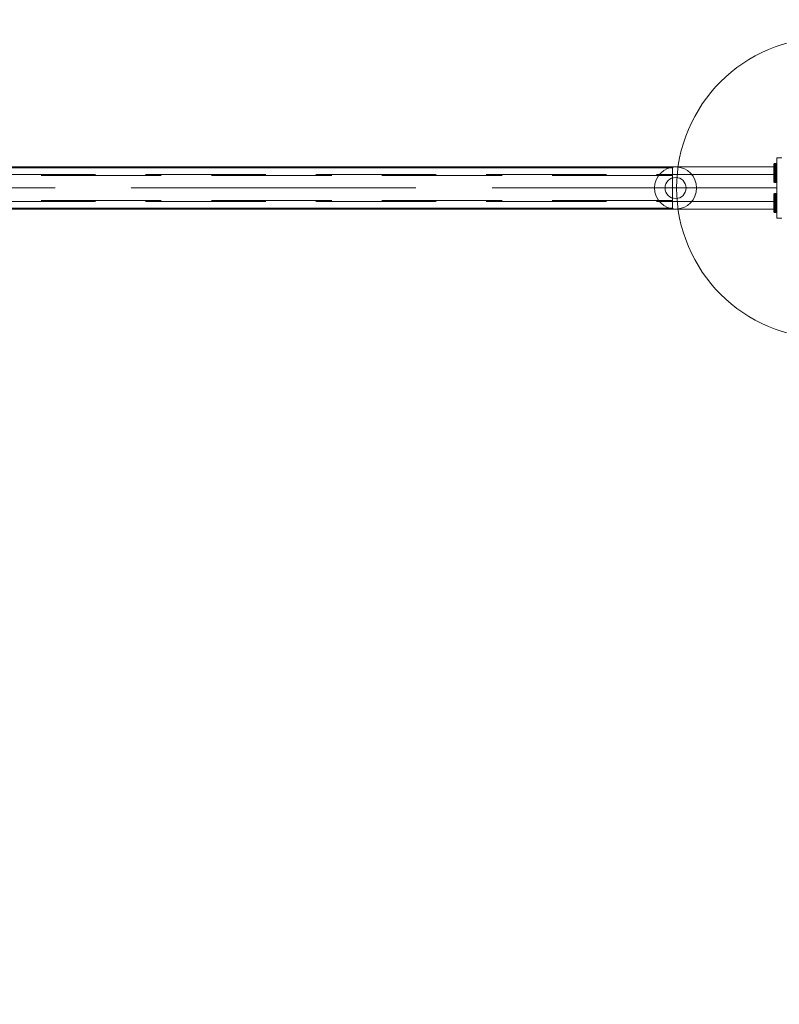
# Model space of a CAD drawing. Units: millimetres. Extents: x 24395 to 41254, y 3814 to 15293.
# Drawn here: x 35712 to 36470, y 7562 to 8544 of the extents above; entities that cross this region are included whole.
import ezdxf

# ---------------------------------------------------------------- set-up
doc = ezdxf.new("R2010")
doc.units = ezdxf.units.MM
doc.header["$MEASUREMENT"] = 0
for name, pattern in [('Krawędzie ukryte', [170, 120, -50]), ('Kropki i Kreski', [360, 180, -90, 0, -90]), ('Wipeout_Contour', [1000, 0, -1000])]:
    doc.linetypes.add(name, pattern=pattern)
doc.layers.add('2D - Ogólne_Nr_pióra__3', color=7, linetype='Continuous')
for name, color, linetype, lineweight in [('2D - Ogólne_Nr_pióra__3_Nr_pióra__7', 7, 'Continuous', 18), ('Konstrukcja - Stropy_Nr_pióra__89_Nr_pióra__7', 7, 'Continuous', 18), ('Wnętrze - Umeblowanie_Nr_pióra__1_Nr_pióra__7', 7, 'Continuous', 18), ('Wnętrze - Umeblowanie_Nr_pióra__4_Nr_pióra__7', 7, 'Continuous', 18), ('Wnętrze - Umeblowanie_Nr_pióra__64_Nr_pióra__7', 7, 'Continuous', 18)]:
    doc.layers.add(name, color=color, linetype=linetype, lineweight=lineweight)
doc.styles.add('GENERATED_STYLE_1', font='txt')
doc.dimstyles.new('GENERATED_STYLE__1', dxfattribs={"dimtxt": 250, "dimasz": 91.78744, "dimexe": 0.18, "dimexo": 300, "dimgap": 0.09, "dimtad": 1, "dimtih": 1, "dimtoh": 1, "dimdec": 0, "dimlfac": 0.1, "dimzin": 0, "dimdsep": 46, "dimtxsty": 'GENERATED_STYLE_1', "dimblk": 'ARROWHEAD_5', "dimblk1": 'ARROWHEAD_5', "dimblk2": 'ARROWHEAD_5', "dimcen": 0.09, "dimclrd": 7, "dimclre": 7, "dimclrt": 7, "dimazin": 0, "dimtfac": 1, "dimtdec": 4, "dimtmove": 0, "dimatfit": 3, "dimfxl": 0, "dimtolj": 1, "dimtzin": 0, "dimarcsym": 0})
doc.dimstyles.new('GENERATED_STYLE__3', dxfattribs={"dimtxt": 250, "dimasz": 91.78744, "dimexe": 0.18, "dimexo": 0, "dimgap": 0.09, "dimtad": 1, "dimtih": 1, "dimtoh": 1, "dimdec": 0, "dimlfac": 0.1, "dimzin": 0, "dimdsep": 46, "dimtxsty": 'GENERATED_STYLE_1', "dimblk": 'ARROWHEAD_5', "dimblk1": 'ARROWHEAD_5', "dimblk2": 'ARROWHEAD_5', "dimcen": 0.09, "dimclrd": 7, "dimclre": 7, "dimclrt": 7, "dimazin": 0, "dimtfac": 1, "dimtdec": 4, "dimtmove": 0, "dimatfit": 3, "dimfxl": 0, "dimtolj": 1, "dimtzin": 0, "dimarcsym": 0})
doc.dimstyles.new('GENERATED_STYLE__4', dxfattribs={"dimtxt": 250, "dimasz": 91.78744, "dimexe": 0.18, "dimexo": 0, "dimgap": 0.09, "dimtad": 1, "dimdec": 0, "dimlfac": 0.1, "dimzin": 0, "dimdsep": 46, "dimtxsty": 'GENERATED_STYLE_1', "dimblk": 'ARROWHEAD_5', "dimblk1": 'ARROWHEAD_5', "dimblk2": 'ARROWHEAD_5', "dimcen": 0.09, "dimclrd": 7, "dimclre": 7, "dimclrt": 7, "dimazin": 0, "dimtfac": 1, "dimtdec": 4, "dimtmove": 0, "dimatfit": 3, "dimfxl": 0, "dimtolj": 1, "dimtzin": 0, "dimarcsym": 0})

# ---------------------------------------------------------------- blocks, each defined once
blk = doc.blocks.new('*D1')
at = {"layer": '2D - Ogólne_Nr_pióra__3_Nr_pióra__7', "linetype": 'Continuous'}
for points in [[(26351.76, 3905.07), (26445.06, 3880.07), (26445.06, 3930.07)], [(41254.27, 3905.07), (41160.97, 3930.07), (41160.97, 3880.07)]]:
    blk.add_hatch(color=256, dxfattribs=at).paths.add_polyline_path(points)
for p, q in [((26351.76, 3814.49), (26351.76, 3995.65)), ((41254.27, 3814.49), (41254.27, 3995.65)), ((26351.76, 3905.07), (26445.06, 3930.07)), ((26445.06, 3930.07), (26445.06, 3880.07)), ((41254.27, 3905.07), (41160.97, 3930.07)), ((41160.97, 3880.07), (41160.97, 3930.07)), ((26351.76, 3905.07), (26445.06, 3880.07)), ((26445.06, 3905.07), (41160.97, 3905.07)), ((41254.27, 3905.07), (41160.97, 3880.07))]:
    blk.add_line(p, q, dxfattribs=at)
at = {"color": 254, "linetype": 'Wipeout_Contour', "lineweight": 0, "ltscale": 136194.885328}
blk.add_wipeout([(33351.72, 3931.2), (34254.31, 3931.2), (34254.31, 4228.93), (33351.72, 4228.93)], dxfattribs=at).dxf.layer = '2D - Ogólne_Nr_pióra__3'
at = {"layer": '2D - Ogólne_Nr_pióra__3_Nr_pióra__7', "insert": (33375.59, 3955.07), "char_height": 250, "attachment_point": 7, "style": 'GENERATED_STYLE_1'}
blk.add_mtext('\\A1;{\\fArial|b0|i0|c238|p38;1\xa0490}', dxfattribs=at)
blk = doc.blocks.new('ARROWHEAD_5')
at = {"color": 0, "linetype": 'Continuous', "lineweight": 0}
blk.add_line((0, 0), (-1, 0), dxfattribs=at)
blk.add_solid([(-1, 0.2679), (0, 0), (-1, -0.2679), (-1, 0.2679)], dxfattribs=at)
blk = doc.blocks.new('*D9')
at = {"layer": '2D - Ogólne_Nr_pióra__3_Nr_pióra__7', "linetype": 'Continuous'}
for points in [[(35127.1, 5617.14), (35220.4, 5592.14), (35220.4, 5642.14)], [(36517.1, 5617.14), (36423.79, 5642.14), (36423.79, 5592.14)]]:
    blk.add_hatch(color=256, dxfattribs=at).paths.add_polyline_path(points)
for p, q in [((35127.1, 5526.56), (35127.1, 5707.72)), ((36517.1, 5526.56), (36517.1, 5707.72)), ((35127.1, 5617.14), (35220.4, 5642.14)), ((35220.4, 5642.14), (35220.4, 5592.14)), ((36517.1, 5617.14), (36423.79, 5642.14)), ((36423.79, 5592.14), (36423.79, 5642.14)), ((35127.1, 5617.14), (35220.4, 5592.14)), ((35220.4, 5617.14), (36423.79, 5617.14)), ((36517.1, 5617.14), (36423.79, 5592.14))]:
    blk.add_line(p, q, dxfattribs=at)
at = {"color": 254, "linetype": 'Wipeout_Contour', "lineweight": 0, "ltscale": 145150.701148}
blk.add_wipeout([(35513.66, 5643.28), (36130.54, 5643.28), (36130.54, 5941.01), (35513.66, 5941.01)], dxfattribs=at).dxf.layer = '2D - Ogólne_Nr_pióra__3'
at = {"layer": '2D - Ogólne_Nr_pióra__3_Nr_pióra__7', "insert": (35537.52, 5667.14), "char_height": 250, "attachment_point": 7, "style": 'GENERATED_STYLE_1'}
blk.add_mtext('\\A1;{\\fArial|b0|i0|c238|p38;139}', dxfattribs=at)
blk = doc.blocks.new('*D10')
at = {"layer": '2D - Ogólne_Nr_pióra__3_Nr_pióra__7', "linetype": 'Continuous'}
for points in [[(37056.3, 8376.26), (37031.3, 8282.95), (37081.3, 8282.95)], [(37056.3, 6786.26), (37081.3, 6879.56), (37031.3, 6879.56)]]:
    blk.add_hatch(color=256, dxfattribs=at).paths.add_polyline_path(points)
for p, q in [((37146.88, 8376.26), (36965.72, 8376.26)), ((37056.3, 8376.26), (37031.3, 8282.95)), ((37056.3, 8376.26), (37081.3, 8282.95)), ((37081.3, 8282.95), (37031.3, 8282.95)), ((37056.3, 6879.56), (37056.3, 8282.95)), ((37056.3, 6786.26), (37031.3, 6879.56)), ((37031.3, 6879.56), (37081.3, 6879.56)), ((37056.3, 6786.26), (37081.3, 6879.56)), ((37146.88, 6786.26), (36965.72, 6786.26))]:
    blk.add_line(p, q, dxfattribs=at)
at = {"color": 254, "linetype": 'Wipeout_Contour', "lineweight": 0, "ltscale": 150614.606349}
blk.add_wipeout([(37030.16, 7272.82), (37030.16, 7889.7), (36732.43, 7889.7), (36732.43, 7272.82)], dxfattribs=at).dxf.layer = '2D - Ogólne_Nr_pióra__3'
at = {"layer": '2D - Ogólne_Nr_pióra__3_Nr_pióra__7', "insert": (37006.3, 7296.68), "char_height": 250, "attachment_point": 7, "rotation": 90, "style": 'GENERATED_STYLE_1'}
blk.add_mtext('\\A1;{\\fArial|b0|i0|c238|p38;159}', dxfattribs=at)
blk = doc.blocks.new('*D11')
at = {"layer": '2D - Ogólne_Nr_pióra__3_Nr_pióra__7', "linetype": 'Continuous'}
for points in [[(37056.3, 11600.27), (37031.3, 11506.97), (37081.3, 11506.97)], [(37056.3, 8376.26), (37081.3, 8469.56), (37031.3, 8469.56)]]:
    blk.add_hatch(color=256, dxfattribs=at).paths.add_polyline_path(points)
for p, q in [((37146.88, 11600.27), (36965.72, 11600.27)), ((37056.3, 11600.27), (37031.3, 11506.97)), ((37056.3, 11600.27), (37081.3, 11506.97)), ((37081.3, 11506.97), (37031.3, 11506.97)), ((37056.3, 8469.56), (37056.3, 11506.97)), ((37056.3, 8376.26), (37031.3, 8469.56)), ((37031.3, 8469.56), (37081.3, 8469.56)), ((37056.3, 8376.26), (37081.3, 8469.56)), ((37146.88, 8376.26), (36965.72, 8376.26))]:
    blk.add_line(p, q, dxfattribs=at)
at = {"color": 254, "linetype": 'Wipeout_Contour', "lineweight": 0, "ltscale": 152844.25427}
blk.add_wipeout([(37030.16, 9679.82), (37030.16, 10296.7), (36732.43, 10296.7), (36732.43, 9679.82)], dxfattribs=at).dxf.layer = '2D - Ogólne_Nr_pióra__3'
at = {"layer": '2D - Ogólne_Nr_pióra__3_Nr_pióra__7', "insert": (37006.3, 9703.69), "char_height": 250, "attachment_point": 7, "rotation": 90, "style": 'GENERATED_STYLE_1'}
blk.add_mtext('\\A1;{\\fArial|b0|i0|c238|p38;322}', dxfattribs=at)

msp = doc.modelspace()

# ---------------------------------------------------------------- linework, layer by layer
at = {"layer": 'Konstrukcja - Stropy_Nr_pióra__89_Nr_pióra__7', "linetype": 'Continuous', "flags": 128}
for points in [[(36467.1, 8346.26), (36467.1, 8406.26)], [(36467.1, 8406.26), (36472.1, 8406.26)], [(36467.1, 8346.26), (36467.1, 8406.26)], [(36467.1, 8406.26), (36472.1, 8406.26)], [(36467.1, 8346.26), (36472.1, 8346.26)], [(36467.1, 8346.26), (36472.1, 8346.26)]]:
    msp.add_lwpolyline(points, dxfattribs=at)
at = {"layer": 'Wnętrze - Umeblowanie_Nr_pióra__1_Nr_pióra__7', "linetype": 'Continuous'}
msp.add_arc((36517.1, 8376.26), 150, 90, 270, dxfattribs=at)
msp.add_arc((36517.1, 8376.26), 150, 90, 270, dxfattribs=at)
msp.add_arc((36517.1, 8376.26), 150, 90, 270, dxfattribs=at)
at = {"layer": 'Wnętrze - Umeblowanie_Nr_pióra__4_Nr_pióra__7', "linetype": 'Continuous'}
for p, q in [((36467.1, 8397.26), (35177.1, 8397.26)), ((36467.1, 8397.26), (35177.1, 8397.26)), ((36362.89, 8396.26), (35282.89, 8396.26)), ((36362.89, 8396.26), (35282.89, 8396.26)), ((36362.89, 8396.26), (35282.89, 8396.26)), ((36362.89, 8396.26), (35282.89, 8396.26)), ((36362.89, 8396.26), (35282.89, 8396.26)), ((36362.89, 8356.26), (36362.89, 8396.26)), ((36362.89, 8356.26), (36362.89, 8396.26)), ((36362.89, 8356.26), (36362.89, 8396.26)), ((36362.89, 8356.26), (36362.89, 8396.26)), ((36362.89, 8356.26), (36362.89, 8396.26)), ((36467.1, 8355.26), (36467.1, 8397.26)), ((36467.1, 8355.26), (36467.1, 8397.26)), ((35177.1, 8355.26), (36467.1, 8355.26)), ((35177.1, 8355.26), (36467.1, 8355.26)), ((35282.89, 8356.26), (36362.89, 8356.26)), ((35282.89, 8356.26), (36362.89, 8356.26)), ((35282.89, 8356.26), (36362.89, 8356.26)), ((35282.89, 8356.26), (36362.89, 8356.26)), ((35282.89, 8356.26), (36362.89, 8356.26))]:
    msp.add_line(p, q, dxfattribs=at)
at = {"layer": 'Wnętrze - Umeblowanie_Nr_pióra__4_Nr_pióra__7', "linetype": 'Krawędzie ukryte'}
for p, q in [((36467.1, 8389.76), (35177.1, 8389.76)), ((36467.1, 8389.76), (35177.1, 8389.76)), ((36362.89, 8388.76), (35282.89, 8388.76)), ((36362.89, 8388.76), (35282.89, 8388.76)), ((36362.89, 8388.76), (35282.89, 8388.76)), ((36362.89, 8388.76), (35282.89, 8388.76)), ((36362.89, 8388.76), (35282.89, 8388.76)), ((36467.1, 8362.76), (35177.1, 8362.76)), ((36467.1, 8362.76), (35177.1, 8362.76)), ((36362.89, 8363.76), (35282.89, 8363.76)), ((36362.89, 8363.76), (35282.89, 8363.76)), ((36362.89, 8363.76), (35282.89, 8363.76)), ((36362.89, 8363.76), (35282.89, 8363.76)), ((36362.89, 8363.76), (35282.89, 8363.76))]:
    msp.add_line(p, q, dxfattribs=at)
at = {"layer": 'Wnętrze - Umeblowanie_Nr_pióra__4_Nr_pióra__7', "linetype": 'Continuous', "flags": 128}
for points in [[(36464.35, 8382.01), (36464.16, 8382.32), (36464.1, 8382.76), (36464.1, 8382.89), (36464.1, 8383.27), (36464.1, 8383.9), (36464.1, 8384.75), (36464.1, 8385.79), (36464.1, 8387.01), (36464.1, 8388.35), (36464.1, 8389.78), (36464.1, 8391.26), (36464.1, 8392.73), (36464.1, 8394.16), (36464.1, 8395.5), (36464.1, 8396.72), (36464.1, 8397.76), (36464.1, 8398.61), (36464.1, 8399.24), (36464.1, 8399.62), (36464.1, 8399.75), (36464.16, 8400.19), (36464.35, 8400.5)], [(36464.35, 8382.01), (36464.16, 8382.32), (36464.1, 8382.76), (36464.1, 8382.89), (36464.1, 8383.27), (36464.1, 8383.9), (36464.1, 8384.75), (36464.1, 8385.79), (36464.1, 8387.01), (36464.1, 8388.35), (36464.1, 8389.78), (36464.1, 8391.26), (36464.1, 8392.73), (36464.1, 8394.16), (36464.1, 8395.5), (36464.1, 8396.72), (36464.1, 8397.76), (36464.1, 8398.61), (36464.1, 8399.24), (36464.1, 8399.62), (36464.1, 8399.75), (36464.16, 8400.19), (36464.35, 8400.5)], [(36464.35, 8382.01), (36464.16, 8382.32), (36464.1, 8382.76), (36464.1, 8382.89), (36464.1, 8383.27), (36464.1, 8383.9), (36464.1, 8384.75), (36464.1, 8385.79), (36464.1, 8387.01), (36464.1, 8388.35), (36464.1, 8389.78), (36464.1, 8391.26), (36464.1, 8392.73), (36464.1, 8394.16), (36464.1, 8395.5), (36464.1, 8396.72), (36464.1, 8397.76), (36464.1, 8398.61), (36464.1, 8399.24), (36464.1, 8399.62), (36464.1, 8399.75), (36464.16, 8400.19), (36464.35, 8400.5)], [(36464.35, 8382.01), (36464.16, 8382.32), (36464.1, 8382.76), (36464.1, 8382.89), (36464.1, 8383.27), (36464.1, 8383.9), (36464.1, 8384.75), (36464.1, 8385.79), (36464.1, 8387.01), (36464.1, 8388.35), (36464.1, 8389.78), (36464.1, 8391.26), (36464.1, 8392.73), (36464.1, 8394.16), (36464.1, 8395.5), (36464.1, 8396.72), (36464.1, 8397.76), (36464.1, 8398.61), (36464.1, 8399.24), (36464.1, 8399.62), (36464.1, 8399.75), (36464.16, 8400.19), (36464.35, 8400.5)], [(36464.35, 8400.5), (36464.66, 8400.69), (36465.1, 8400.76), (36466.1, 8400.76), (36466.53, 8400.69), (36466.84, 8400.5)], [(36464.35, 8400.5), (36464.66, 8400.69), (36465.1, 8400.76), (36466.1, 8400.76), (36466.53, 8400.69), (36466.84, 8400.5)], [(36464.35, 8400.5), (36464.66, 8400.69), (36465.1, 8400.76), (36466.1, 8400.76), (36466.53, 8400.69), (36466.84, 8400.5)], [(36464.35, 8400.5), (36464.66, 8400.69), (36465.1, 8400.76), (36466.1, 8400.76), (36466.53, 8400.69), (36466.84, 8400.5)], [(36465.1, 8400.76), (36465.1, 8400.61), (36465.1, 8400.18), (36465.1, 8399.48), (36465.1, 8398.53), (36465.1, 8397.36), (36465.1, 8396.01), (36465.1, 8394.51), (36465.1, 8392.91), (36465.1, 8391.26), (36465.1, 8389.61), (36465.1, 8388.01), (36465.1, 8386.51), (36465.1, 8385.15), (36465.1, 8383.98), (36465.1, 8383.03), (36465.1, 8382.33), (36465.1, 8381.9), (36465.1, 8381.76)], [(36465.1, 8400.76), (36465.1, 8400.61), (36465.1, 8400.18), (36465.1, 8399.48), (36465.1, 8398.53), (36465.1, 8397.36), (36465.1, 8396.01), (36465.1, 8394.51), (36465.1, 8392.91), (36465.1, 8391.26), (36465.1, 8389.61), (36465.1, 8388.01), (36465.1, 8386.51), (36465.1, 8385.15), (36465.1, 8383.98), (36465.1, 8383.03), (36465.1, 8382.33), (36465.1, 8381.9), (36465.1, 8381.76)], [(36465.1, 8400.76), (36465.1, 8400.61), (36465.1, 8400.18), (36465.1, 8399.48), (36465.1, 8398.53), (36465.1, 8397.36), (36465.1, 8396.01), (36465.1, 8394.51), (36465.1, 8392.91), (36465.1, 8391.26), (36465.1, 8389.61), (36465.1, 8388.01), (36465.1, 8386.51), (36465.1, 8385.15), (36465.1, 8383.98), (36465.1, 8383.03), (36465.1, 8382.33), (36465.1, 8381.9), (36465.1, 8381.76)], [(36465.1, 8400.76), (36465.1, 8400.61), (36465.1, 8400.18), (36465.1, 8399.48), (36465.1, 8398.53), (36465.1, 8397.36), (36465.1, 8396.01), (36465.1, 8394.51), (36465.1, 8392.91), (36465.1, 8391.26), (36465.1, 8389.61), (36465.1, 8388.01), (36465.1, 8386.51), (36465.1, 8385.15), (36465.1, 8383.98), (36465.1, 8383.03), (36465.1, 8382.33), (36465.1, 8381.9), (36465.1, 8381.76)], [(36466.1, 8400.76), (36466.1, 8400.61), (36466.1, 8400.18), (36466.1, 8399.48), (36466.1, 8398.53), (36466.1, 8397.36), (36466.1, 8396.01), (36466.1, 8394.51), (36466.1, 8392.91), (36466.1, 8391.26), (36466.1, 8389.61), (36466.1, 8388.01), (36466.1, 8386.51), (36466.1, 8385.15), (36466.1, 8383.98), (36466.1, 8383.03), (36466.1, 8382.33), (36466.1, 8381.9), (36466.1, 8381.76)], [(36466.1, 8400.76), (36466.1, 8400.61), (36466.1, 8400.18), (36466.1, 8399.48), (36466.1, 8398.53), (36466.1, 8397.36), (36466.1, 8396.01), (36466.1, 8394.51), (36466.1, 8392.91), (36466.1, 8391.26), (36466.1, 8389.61), (36466.1, 8388.01), (36466.1, 8386.51), (36466.1, 8385.15), (36466.1, 8383.98), (36466.1, 8383.03), (36466.1, 8382.33), (36466.1, 8381.9), (36466.1, 8381.76)], [(36466.1, 8400.76), (36466.1, 8400.61), (36466.1, 8400.18), (36466.1, 8399.48), (36466.1, 8398.53), (36466.1, 8397.36), (36466.1, 8396.01), (36466.1, 8394.51), (36466.1, 8392.91), (36466.1, 8391.26), (36466.1, 8389.61), (36466.1, 8388.01), (36466.1, 8386.51), (36466.1, 8385.15), (36466.1, 8383.98), (36466.1, 8383.03), (36466.1, 8382.33), (36466.1, 8381.9), (36466.1, 8381.76)], [(36466.1, 8400.76), (36466.1, 8400.61), (36466.1, 8400.18), (36466.1, 8399.48), (36466.1, 8398.53), (36466.1, 8397.36), (36466.1, 8396.01), (36466.1, 8394.51), (36466.1, 8392.91), (36466.1, 8391.26), (36466.1, 8389.61), (36466.1, 8388.01), (36466.1, 8386.51), (36466.1, 8385.15), (36466.1, 8383.98), (36466.1, 8383.03), (36466.1, 8382.33), (36466.1, 8381.9), (36466.1, 8381.76)], [(36466.84, 8400.5), (36467.03, 8400.19), (36467.1, 8399.75), (36467.1, 8399.62), (36467.1, 8399.24), (36467.1, 8398.61), (36467.1, 8397.76), (36467.1, 8396.72), (36467.1, 8395.5), (36467.1, 8394.16), (36467.1, 8392.73), (36467.1, 8391.26), (36467.1, 8389.78), (36467.1, 8388.35), (36467.1, 8387.01), (36467.1, 8385.79), (36467.1, 8384.75), (36467.1, 8383.9), (36467.1, 8383.27), (36467.1, 8382.89), (36467.1, 8382.76), (36467.03, 8382.32), (36466.84, 8382.01)], [(36466.84, 8400.5), (36467.03, 8400.19), (36467.1, 8399.75), (36467.1, 8399.62), (36467.1, 8399.24), (36467.1, 8398.61), (36467.1, 8397.76), (36467.1, 8396.72), (36467.1, 8395.5), (36467.1, 8394.16), (36467.1, 8392.73), (36467.1, 8391.26), (36467.1, 8389.78), (36467.1, 8388.35), (36467.1, 8387.01), (36467.1, 8385.79), (36467.1, 8384.75), (36467.1, 8383.9), (36467.1, 8383.27), (36467.1, 8382.89), (36467.1, 8382.76), (36467.03, 8382.32), (36466.84, 8382.01)], [(36466.84, 8400.5), (36467.03, 8400.19), (36467.1, 8399.75), (36467.1, 8399.62), (36467.1, 8399.24), (36467.1, 8398.61), (36467.1, 8397.76), (36467.1, 8396.72), (36467.1, 8395.5), (36467.1, 8394.16), (36467.1, 8392.73), (36467.1, 8391.26), (36467.1, 8389.78), (36467.1, 8388.35), (36467.1, 8387.01), (36467.1, 8385.79), (36467.1, 8384.75), (36467.1, 8383.9), (36467.1, 8383.27), (36467.1, 8382.89), (36467.1, 8382.76), (36467.03, 8382.32), (36466.84, 8382.01)], [(36466.84, 8400.5), (36467.03, 8400.19), (36467.1, 8399.75), (36467.1, 8399.62), (36467.1, 8399.24), (36467.1, 8398.61), (36467.1, 8397.76), (36467.1, 8396.72), (36467.1, 8395.5), (36467.1, 8394.16), (36467.1, 8392.73), (36467.1, 8391.26), (36467.1, 8389.78), (36467.1, 8388.35), (36467.1, 8387.01), (36467.1, 8385.79), (36467.1, 8384.75), (36467.1, 8383.9), (36467.1, 8383.27), (36467.1, 8382.89), (36467.1, 8382.76), (36467.03, 8382.32), (36466.84, 8382.01)], [(36464.35, 8382.01), (36464.66, 8381.82), (36465.1, 8381.76), (36466.1, 8381.76), (36466.53, 8381.82), (36466.84, 8382.01)], [(36464.35, 8382.01), (36464.66, 8381.82), (36465.1, 8381.76), (36466.1, 8381.76), (36466.53, 8381.82), (36466.84, 8382.01)], [(36464.35, 8382.01), (36464.66, 8381.82), (36465.1, 8381.76), (36466.1, 8381.76), (36466.53, 8381.82), (36466.84, 8382.01)], [(36464.35, 8382.01), (36464.66, 8381.82), (36465.1, 8381.76), (36466.1, 8381.76), (36466.53, 8381.82), (36466.84, 8382.01)], [(36464.35, 8352.08), (36464.16, 8352.39), (36464.1, 8352.83), (36464.1, 8352.96), (36464.1, 8353.34), (36464.1, 8353.97), (36464.1, 8354.82), (36464.1, 8355.86), (36464.1, 8357.08), (36464.1, 8358.42), (36464.1, 8359.85), (36464.1, 8361.33), (36464.1, 8362.8), (36464.1, 8364.23), (36464.1, 8365.57), (36464.1, 8366.79), (36464.1, 8367.83), (36464.1, 8368.68), (36464.1, 8369.31), (36464.1, 8369.69), (36464.1, 8369.82), (36464.16, 8370.26), (36464.35, 8370.57)], [(36464.35, 8352.08), (36464.16, 8352.39), (36464.1, 8352.83), (36464.1, 8352.96), (36464.1, 8353.34), (36464.1, 8353.97), (36464.1, 8354.82), (36464.1, 8355.86), (36464.1, 8357.08), (36464.1, 8358.42), (36464.1, 8359.85), (36464.1, 8361.33), (36464.1, 8362.8), (36464.1, 8364.23), (36464.1, 8365.57), (36464.1, 8366.79), (36464.1, 8367.83), (36464.1, 8368.68), (36464.1, 8369.31), (36464.1, 8369.69), (36464.1, 8369.82), (36464.16, 8370.26), (36464.35, 8370.57)], [(36464.35, 8352.08), (36464.16, 8352.39), (36464.1, 8352.83), (36464.1, 8352.96), (36464.1, 8353.34), (36464.1, 8353.97), (36464.1, 8354.82), (36464.1, 8355.86), (36464.1, 8357.08), (36464.1, 8358.42), (36464.1, 8359.85), (36464.1, 8361.33), (36464.1, 8362.8), (36464.1, 8364.23), (36464.1, 8365.57), (36464.1, 8366.79), (36464.1, 8367.83), (36464.1, 8368.68), (36464.1, 8369.31), (36464.1, 8369.69), (36464.1, 8369.82), (36464.16, 8370.26), (36464.35, 8370.57)], [(36464.35, 8352.08), (36464.16, 8352.39), (36464.1, 8352.83), (36464.1, 8352.96), (36464.1, 8353.34), (36464.1, 8353.97), (36464.1, 8354.82), (36464.1, 8355.86), (36464.1, 8357.08), (36464.1, 8358.42), (36464.1, 8359.85), (36464.1, 8361.33), (36464.1, 8362.8), (36464.1, 8364.23), (36464.1, 8365.57), (36464.1, 8366.79), (36464.1, 8367.83), (36464.1, 8368.68), (36464.1, 8369.31), (36464.1, 8369.69), (36464.1, 8369.82), (36464.16, 8370.26), (36464.35, 8370.57)], [(36466.84, 8370.57), (36466.53, 8370.76), (36466.1, 8370.83), (36465.1, 8370.83), (36464.66, 8370.76), (36464.35, 8370.57)], [(36466.84, 8370.57), (36466.53, 8370.76), (36466.1, 8370.83), (36465.1, 8370.83), (36464.66, 8370.76), (36464.35, 8370.57)], [(36466.84, 8370.57), (36466.53, 8370.76), (36466.1, 8370.83), (36465.1, 8370.83), (36464.66, 8370.76), (36464.35, 8370.57)], [(36466.84, 8370.57), (36466.53, 8370.76), (36466.1, 8370.83), (36465.1, 8370.83), (36464.66, 8370.76), (36464.35, 8370.57)], [(36465.1, 8351.83), (36465.1, 8351.97), (36465.1, 8352.4), (36465.1, 8353.1), (36465.1, 8354.05), (36465.1, 8355.22), (36465.1, 8356.58), (36465.1, 8358.08), (36465.1, 8359.68), (36465.1, 8361.33), (36465.1, 8362.97), (36465.1, 8364.57), (36465.1, 8366.08), (36465.1, 8367.43), (36465.1, 8368.6), (36465.1, 8369.55), (36465.1, 8370.25), (36465.1, 8370.68), (36465.1, 8370.83)], [(36465.1, 8351.83), (36465.1, 8351.97), (36465.1, 8352.4), (36465.1, 8353.1), (36465.1, 8354.05), (36465.1, 8355.22), (36465.1, 8356.58), (36465.1, 8358.08), (36465.1, 8359.68), (36465.1, 8361.33), (36465.1, 8362.97), (36465.1, 8364.57), (36465.1, 8366.08), (36465.1, 8367.43), (36465.1, 8368.6), (36465.1, 8369.55), (36465.1, 8370.25), (36465.1, 8370.68), (36465.1, 8370.83)], [(36465.1, 8351.83), (36465.1, 8351.97), (36465.1, 8352.4), (36465.1, 8353.1), (36465.1, 8354.05), (36465.1, 8355.22), (36465.1, 8356.58), (36465.1, 8358.08), (36465.1, 8359.68), (36465.1, 8361.33), (36465.1, 8362.97), (36465.1, 8364.57), (36465.1, 8366.08), (36465.1, 8367.43), (36465.1, 8368.6), (36465.1, 8369.55), (36465.1, 8370.25), (36465.1, 8370.68), (36465.1, 8370.83)], [(36465.1, 8351.83), (36465.1, 8351.97), (36465.1, 8352.4), (36465.1, 8353.1), (36465.1, 8354.05), (36465.1, 8355.22), (36465.1, 8356.58), (36465.1, 8358.08), (36465.1, 8359.68), (36465.1, 8361.33), (36465.1, 8362.97), (36465.1, 8364.57), (36465.1, 8366.08), (36465.1, 8367.43), (36465.1, 8368.6), (36465.1, 8369.55), (36465.1, 8370.25), (36465.1, 8370.68), (36465.1, 8370.83)], [(36466.1, 8351.83), (36466.1, 8351.97), (36466.1, 8352.4), (36466.1, 8353.1), (36466.1, 8354.05), (36466.1, 8355.22), (36466.1, 8356.58), (36466.1, 8358.08), (36466.1, 8359.68), (36466.1, 8361.33), (36466.1, 8362.97), (36466.1, 8364.57), (36466.1, 8366.08), (36466.1, 8367.43), (36466.1, 8368.6), (36466.1, 8369.55), (36466.1, 8370.25), (36466.1, 8370.68), (36466.1, 8370.83)], [(36466.1, 8351.83), (36466.1, 8351.97), (36466.1, 8352.4), (36466.1, 8353.1), (36466.1, 8354.05), (36466.1, 8355.22), (36466.1, 8356.58), (36466.1, 8358.08), (36466.1, 8359.68), (36466.1, 8361.33), (36466.1, 8362.97), (36466.1, 8364.57), (36466.1, 8366.08), (36466.1, 8367.43), (36466.1, 8368.6), (36466.1, 8369.55), (36466.1, 8370.25), (36466.1, 8370.68), (36466.1, 8370.83)], [(36466.1, 8351.83), (36466.1, 8351.97), (36466.1, 8352.4), (36466.1, 8353.1), (36466.1, 8354.05), (36466.1, 8355.22), (36466.1, 8356.58), (36466.1, 8358.08), (36466.1, 8359.68), (36466.1, 8361.33), (36466.1, 8362.97), (36466.1, 8364.57), (36466.1, 8366.08), (36466.1, 8367.43), (36466.1, 8368.6), (36466.1, 8369.55), (36466.1, 8370.25), (36466.1, 8370.68), (36466.1, 8370.83)], [(36466.1, 8351.83), (36466.1, 8351.97), (36466.1, 8352.4), (36466.1, 8353.1), (36466.1, 8354.05), (36466.1, 8355.22), (36466.1, 8356.58), (36466.1, 8358.08), (36466.1, 8359.68), (36466.1, 8361.33), (36466.1, 8362.97), (36466.1, 8364.57), (36466.1, 8366.08), (36466.1, 8367.43), (36466.1, 8368.6), (36466.1, 8369.55), (36466.1, 8370.25), (36466.1, 8370.68), (36466.1, 8370.83)], [(36466.84, 8370.57), (36467.03, 8370.26), (36467.1, 8369.82), (36467.1, 8369.69), (36467.1, 8369.31), (36467.1, 8368.68), (36467.1, 8367.83), (36467.1, 8366.79), (36467.1, 8365.57), (36467.1, 8364.23), (36467.1, 8362.8), (36467.1, 8361.33), (36467.1, 8359.85), (36467.1, 8358.42), (36467.1, 8357.08), (36467.1, 8355.86), (36467.1, 8354.82), (36467.1, 8353.97), (36467.1, 8353.34), (36467.1, 8352.96), (36467.1, 8352.83), (36467.03, 8352.39), (36466.84, 8352.08)], [(36466.84, 8370.57), (36467.03, 8370.26), (36467.1, 8369.82), (36467.1, 8369.69), (36467.1, 8369.31), (36467.1, 8368.68), (36467.1, 8367.83), (36467.1, 8366.79), (36467.1, 8365.57), (36467.1, 8364.23), (36467.1, 8362.8), (36467.1, 8361.33), (36467.1, 8359.85), (36467.1, 8358.42), (36467.1, 8357.08), (36467.1, 8355.86), (36467.1, 8354.82), (36467.1, 8353.97), (36467.1, 8353.34), (36467.1, 8352.96), (36467.1, 8352.83), (36467.03, 8352.39), (36466.84, 8352.08)], [(36466.84, 8370.57), (36467.03, 8370.26), (36467.1, 8369.82), (36467.1, 8369.69), (36467.1, 8369.31), (36467.1, 8368.68), (36467.1, 8367.83), (36467.1, 8366.79), (36467.1, 8365.57), (36467.1, 8364.23), (36467.1, 8362.8), (36467.1, 8361.33), (36467.1, 8359.85), (36467.1, 8358.42), (36467.1, 8357.08), (36467.1, 8355.86), (36467.1, 8354.82), (36467.1, 8353.97), (36467.1, 8353.34), (36467.1, 8352.96), (36467.1, 8352.83), (36467.03, 8352.39), (36466.84, 8352.08)], [(36466.84, 8370.57), (36467.03, 8370.26), (36467.1, 8369.82), (36467.1, 8369.69), (36467.1, 8369.31), (36467.1, 8368.68), (36467.1, 8367.83), (36467.1, 8366.79), (36467.1, 8365.57), (36467.1, 8364.23), (36467.1, 8362.8), (36467.1, 8361.33), (36467.1, 8359.85), (36467.1, 8358.42), (36467.1, 8357.08), (36467.1, 8355.86), (36467.1, 8354.82), (36467.1, 8353.97), (36467.1, 8353.34), (36467.1, 8352.96), (36467.1, 8352.83), (36467.03, 8352.39), (36466.84, 8352.08)], [(36466.84, 8352.08), (36466.53, 8351.89), (36466.1, 8351.83), (36465.1, 8351.83), (36464.66, 8351.89), (36464.35, 8352.08)], [(36466.84, 8352.08), (36466.53, 8351.89), (36466.1, 8351.83), (36465.1, 8351.83), (36464.66, 8351.89), (36464.35, 8352.08)], [(36466.84, 8352.08), (36466.53, 8351.89), (36466.1, 8351.83), (36465.1, 8351.83), (36464.66, 8351.89), (36464.35, 8352.08)], [(36466.84, 8352.08), (36466.53, 8351.89), (36466.1, 8351.83), (36465.1, 8351.83), (36464.66, 8351.89), (36464.35, 8352.08)]]:
    msp.add_lwpolyline(points, dxfattribs=at)
at = {"layer": 'Wnętrze - Umeblowanie_Nr_pióra__4_Nr_pióra__7', "linetype": 'Continuous'}
for radius, start, end in [(21, 90, 270), (21, 270, 90), (10.5, 90, 270), (10.5, 270, 90)]:
    msp.add_arc((36366.1, 8376.26), radius, start, end, dxfattribs=at)
at = {"layer": 'Wnętrze - Umeblowanie_Nr_pióra__64_Nr_pióra__7', "linetype": 'Kropki i Kreski'}
for p, q in [((36467.1, 8376.26), (35177.1, 8376.26)), ((36467.1, 8376.26), (35177.1, 8376.26)), ((36362.89, 8376.26), (35282.89, 8376.26)), ((36362.89, 8376.26), (35282.89, 8376.26)), ((36362.89, 8376.26), (35282.89, 8376.26)), ((36362.89, 8376.26), (35282.89, 8376.26)), ((36362.89, 8376.26), (35282.89, 8376.26))]:
    msp.add_line(p, q, dxfattribs=at)

# ---------------------------------------------------------------- next in the draw order: dimensions: what is measured, and where the dimension line sits
at = {"layer": '2D - Ogólne_Nr_pióra__3', "linetype": 'Continuous'}
dim = msp.add_linear_dim(base=(41254.27, 3905.07), p1=(26351.76, 13583.82), p2=(41254.27, 12661.28), dimstyle='GENERATED_STYLE__1', dxfattribs=at)
dim.commit()
dim.dimension.update_dxf_attribs({"geometry": '*D1', "text_midpoint": (33803.01, 4080.07), "dimtype": 160})

# ---------------------------------------------------------------- next in the draw order: dimensions: what is measured, and where the dimension line sits
dim = msp.add_linear_dim(base=(36517.1, 5617.14), p1=(35127.1, 6786.26), p2=(36517.1, 8376.26), dimstyle='GENERATED_STYLE__3', dxfattribs=at)
dim.commit()
dim.dimension.update_dxf_attribs({"geometry": '*D9', "text_midpoint": (35822.1, 5792.14), "dimtype": 160})

# ---------------------------------------------------------------- next in the draw order: dimensions: what is measured, and where the dimension line sits
dim = msp.add_linear_dim(base=(37056.3, 8376.26), p1=(35127.1, 6786.26), p2=(35127.1, 8376.26), angle=90, dimstyle='GENERATED_STYLE__4', dxfattribs=at)
dim.commit()
dim.dimension.update_dxf_attribs({"geometry": '*D10', "text_midpoint": (36881.3, 7581.26), "dimtype": 160, "text_rotation": 90})

# ---------------------------------------------------------------- next in the draw order: dimensions: what is measured, and where the dimension line sits
dim = msp.add_linear_dim(base=(37056.3, 11600.27), p1=(35127.1, 8376.26), p2=(37621.83, 11600.27), angle=90, dimstyle='GENERATED_STYLE__4', dxfattribs=at)
dim.commit()
dim.dimension.update_dxf_attribs({"geometry": '*D11', "text_midpoint": (36881.3, 9988.26), "dimtype": 160, "text_rotation": 90})

doc.saveas('drawing.dxf')
